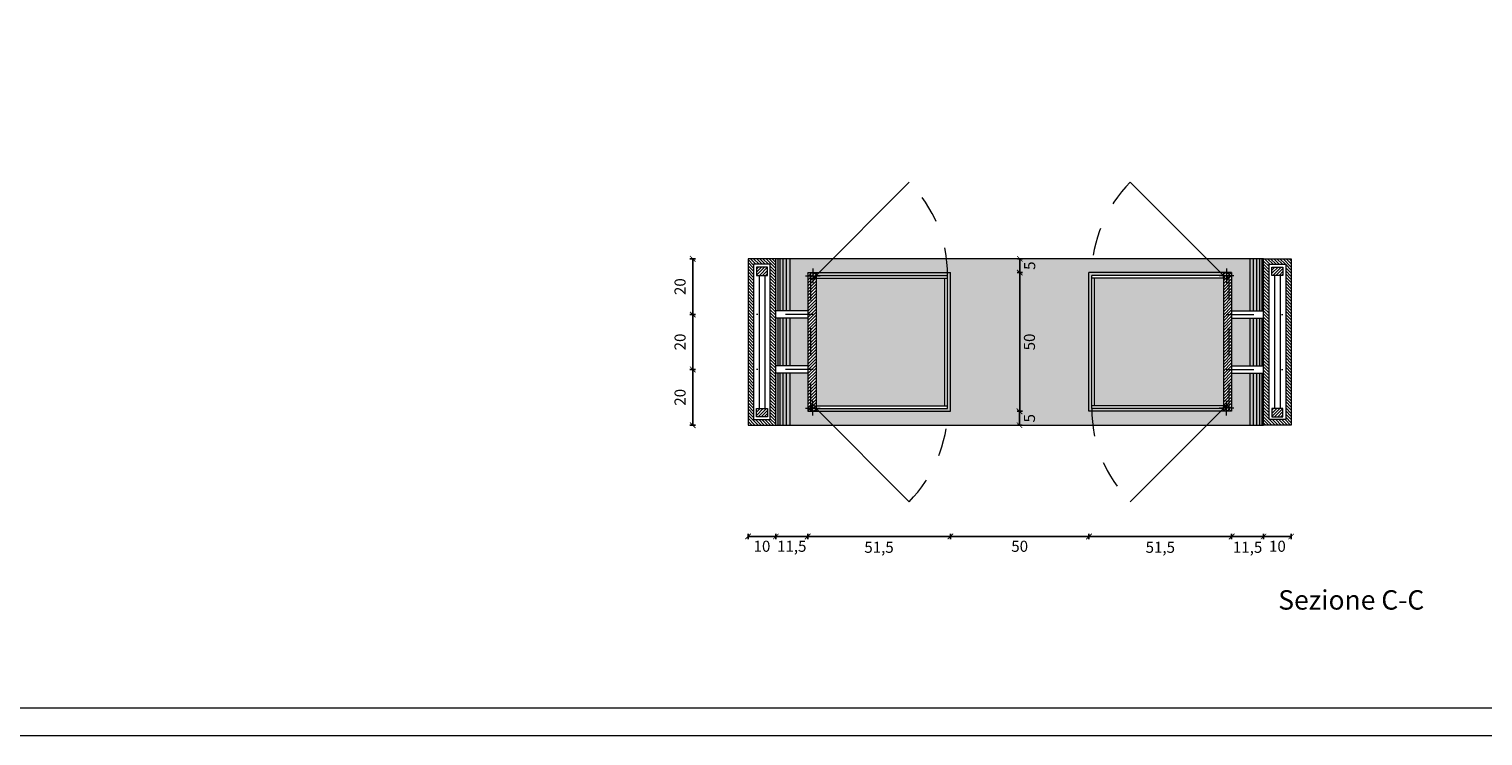
# Model space of a CAD drawing. Units: millimetres. Extents: x 549 to 859, y 433 to 439.
# Drawn here: x 606 to 612, y 433 to 436 of the extents above; entities that cross this region are included whole.
import ezdxf

# ---------------------------------------------------------------- set-up
doc = ezdxf.new("R2010")
doc.units = ezdxf.units.MM
doc.header["$LTSCALE"] = 0.005
doc.header["$PDMODE"] = 34
doc.linetypes.add('DASHDOT2', pattern=[12.7, 6.35, -3.175, 0, -3.175])
doc.linetypes.add('HIDDEN2', pattern=[4.7625, 3.175, -1.5875])
doc.layers.get('0').update_dxf_attribs({"color": 21})
for name, color, linetype in [('Cornici', 137, 'Continuous'), ('PROIEZIONE', 5, 'Continuous'), ('PROIEZIONE dietro', 2, 'Continuous'), ('PROIEZIONE vetro', 4, 'Continuous'), ('Quote', 2, 'Continuous'), ('Retino legno', 9, 'Continuous'), ('Retino sezione', 8, 'Continuous'), ('Scritte', 7, 'Continuous'), ('SEZIONE', 1, 'Continuous'), ('TRATTEGGIO leggero', 3, 'HIDDEN2'), ('Trattopunto leggero', 3, 'DASHDOT2')]:
    doc.layers.add(name, color=color, linetype=linetype)
doc.layers.add('Retino acciaio', color=7, linetype='Continuous', true_color=0xbababa)
doc.styles.add('arial', font='arial.ttf')
doc.dimstyles.new('Quote', dxfattribs={"dimtxt": 0.04, "dimasz": 0.02, "dimexe": 0.01, "dimexo": 0.19, "dimgap": 0.02, "dimtad": 2, "dimdec": 1, "dimlfac": 100, "dimtxsty": 'arial', "dimblk": 'ARCHTICK', "dimcen": 0.02, "dimadec": 0, "dimazin": 0, "dimtfac": 1, "dimtdec": 1, "dimtmove": 2, "dimatfit": 3, "dimldrblk": 'DOT', "dimfxl": 1, "dimarcsym": 0})
pattern_1 = [(225, (1050.253647, -142.793886), (0.00561266008, -0.00561266008), [])]

# ---------------------------------------------------------------- blocks, each defined once
blk = doc.blocks.new('_ArchTick')
at = {"color": 0, "linetype": 'ByBlock', "lineweight": 20, "const_width": 0.15}
blk.add_lwpolyline([(-0.5, -0.5), (0.5, 0.5)], dxfattribs=at)
blk = doc.blocks.new('*D176')
at = {"layer": 'DEFPOINTS', "color": 0, "lineweight": 20, "transparency": 16777216}
for p in [(609.7672, 434.2436), (609.9659, 434.2436), (609.7672, 434.1936)]:
    blk.add_point(p, dxfattribs=at)
at = {"layer": 'Quote', "color": 0, "lineweight": -2, "transparency": 16777216}
for p, q in [((609.9572, 434.2436), (609.9759, 434.2436)), ((609.9659, 434.1936), (609.9659, 434.2436)), ((609.9572, 434.1936), (609.9759, 434.1936))]:
    blk.add_line(p, q, dxfattribs=at)
at = {"layer": 'Quote', "color": 0, "lineweight": -2, "transparency": 16777216, "xscale": 0.02, "yscale": 0.02, "zscale": 0.02}
for p, rotation in [((609.9659, 434.2436), 90), ((609.9659, 434.1936), 270)]:
    blk.add_blockref('_ArchTick', p, dxfattribs=dict(at, rotation=rotation))
at = {"layer": 'Quote', "color": 0, "lineweight": 20, "transparency": 16777216, "insert": (610.0068, 434.2186), "char_height": 0.04, "attachment_point": 5, "rotation": 90, "style": 'arial'}
blk.add_mtext('5', dxfattribs=at)
blk = doc.blocks.new('_Dot')
at = {"color": 0, "linetype": 'ByBlock', "lineweight": -2}
blk.add_line((-0.5, 0), (-1, 0), dxfattribs=at)
at = {"color": 0, "linetype": 'ByBlock', "lineweight": 20, "const_width": 0.5}
blk.add_lwpolyline([(-0.25, 0, 1), (0.25, 0, 1)], format="xyb", close=True, dxfattribs=at)
blk = doc.blocks.new('*D175')
at = {"layer": 'DEFPOINTS', "color": 0, "lineweight": 20, "transparency": 16777216}
for p in [(609.7672, 434.7436), (609.9664, 434.7436), (609.7672, 434.2436)]:
    blk.add_point(p, dxfattribs=at)
at = {"layer": 'Quote', "color": 0, "lineweight": -2, "transparency": 16777216}
for p, q in [((609.9572, 434.7436), (609.9764, 434.7436)), ((609.9664, 434.2436), (609.9664, 434.7436)), ((609.9572, 434.2436), (609.9764, 434.2436))]:
    blk.add_line(p, q, dxfattribs=at)
at = {"layer": 'Quote', "color": 0, "lineweight": -2, "transparency": 16777216, "xscale": 0.02, "yscale": 0.02, "zscale": 0.02}
for p, rotation in [((609.9664, 434.7436), 90), ((609.9664, 434.2436), 270)]:
    blk.add_blockref('_ArchTick', p, dxfattribs=dict(at, rotation=rotation))
at = {"layer": 'Quote', "color": 0, "lineweight": 20, "transparency": 16777216, "insert": (610.0068, 434.4936), "char_height": 0.04, "attachment_point": 5, "rotation": 90, "style": 'arial'}
blk.add_mtext('50', dxfattribs=at)
blk = doc.blocks.new('*D174')
at = {"layer": 'DEFPOINTS', "color": 0, "lineweight": 20, "transparency": 16777216}
for p in [(609.768, 434.7936), (609.9668, 434.7936), (609.768, 434.7436)]:
    blk.add_point(p, dxfattribs=at)
at = {"layer": 'Quote', "color": 0, "lineweight": -2, "transparency": 16777216}
for p, q in [((609.958, 434.7936), (609.9768, 434.7936)), ((609.9668, 434.7436), (609.9668, 434.7936)), ((609.958, 434.7436), (609.9768, 434.7436))]:
    blk.add_line(p, q, dxfattribs=at)
at = {"layer": 'Quote', "color": 0, "lineweight": -2, "transparency": 16777216, "xscale": 0.02, "yscale": 0.02, "zscale": 0.02}
for p, rotation in [((609.9668, 434.7936), 90), ((609.9668, 434.7436), 270)]:
    blk.add_blockref('_ArchTick', p, dxfattribs=dict(at, rotation=rotation))
at = {"layer": 'Quote', "color": 0, "lineweight": 20, "transparency": 16777216, "insert": (610.0077, 434.7686), "char_height": 0.04, "attachment_point": 5, "rotation": 90, "style": 'arial'}
blk.add_mtext('5', dxfattribs=at)
blk = doc.blocks.new('*D173')
at = {"layer": 'DEFPOINTS', "color": 0, "lineweight": 20, "transparency": 16777216}
for p in [(609.2014, 433.9922), (609.7164, 433.9922), (609.7164, 433.7923)]:
    blk.add_point(p, dxfattribs=at)
at = {"layer": 'Quote', "color": 0, "lineweight": -2, "transparency": 16777216}
for p, q in [((609.2014, 433.8022), (609.2014, 433.7823)), ((609.2014, 433.7923), (609.7164, 433.7923)), ((609.7164, 433.8022), (609.7164, 433.7823))]:
    blk.add_line(p, q, dxfattribs=at)
at = {"layer": 'Quote', "color": 0, "lineweight": -2, "transparency": 16777216, "xscale": 0.02, "yscale": 0.02, "zscale": 0.02, "rotation": 180}
blk.add_blockref('_ArchTick', (609.2014, 433.7923), dxfattribs=at)
at = {"layer": 'Quote', "color": 0, "lineweight": -2, "transparency": 16777216, "xscale": 0.02, "yscale": 0.02, "zscale": 0.02}
blk.add_blockref('_ArchTick', (609.7164, 433.7923), dxfattribs=at)
at = {"layer": 'Quote', "color": 0, "lineweight": 20, "transparency": 16777216, "insert": (609.4589, 433.7482), "char_height": 0.04, "attachment_point": 5, "style": 'arial'}
blk.add_mtext('51,5', dxfattribs=at)
blk = doc.blocks.new('*D172')
at = {"layer": 'DEFPOINTS', "color": 0, "lineweight": 20, "transparency": 16777216}
for p in [(609.7164, 433.9922), (610.2164, 433.9922), (610.2164, 433.7923)]:
    blk.add_point(p, dxfattribs=at)
at = {"layer": 'Quote', "color": 0, "lineweight": -2, "transparency": 16777216}
for p, q in [((609.7164, 433.8022), (609.7164, 433.7823)), ((609.7164, 433.7923), (610.2164, 433.7923)), ((610.2164, 433.8022), (610.2164, 433.7823))]:
    blk.add_line(p, q, dxfattribs=at)
at = {"layer": 'Quote', "color": 0, "lineweight": -2, "transparency": 16777216, "xscale": 0.02, "yscale": 0.02, "zscale": 0.02, "rotation": 180}
blk.add_blockref('_ArchTick', (609.7164, 433.7923), dxfattribs=at)
at = {"layer": 'Quote', "color": 0, "lineweight": -2, "transparency": 16777216, "xscale": 0.02, "yscale": 0.02, "zscale": 0.02}
blk.add_blockref('_ArchTick', (610.2164, 433.7923), dxfattribs=at)
at = {"layer": 'Quote', "color": 0, "lineweight": 20, "transparency": 16777216, "insert": (609.9664, 433.7518), "char_height": 0.04, "attachment_point": 5, "style": 'arial'}
blk.add_mtext('50', dxfattribs=at)
blk = doc.blocks.new('*D148')
at = {"layer": 'DEFPOINTS', "color": 0, "lineweight": 20, "transparency": 16777216}
for p in [(609.0864, 433.9922), (609.2014, 433.9922), (609.2014, 433.7924)]:
    blk.add_point(p, dxfattribs=at)
at = {"layer": 'Quote', "color": 0, "lineweight": -2, "transparency": 16777216}
for p, q in [((609.0864, 433.8022), (609.0864, 433.7824)), ((609.0864, 433.7924), (609.2014, 433.7924)), ((609.2014, 433.8022), (609.2014, 433.7824))]:
    blk.add_line(p, q, dxfattribs=at)
at = {"layer": 'Quote', "color": 0, "lineweight": -2, "transparency": 16777216, "xscale": 0.02, "yscale": 0.02, "zscale": 0.02, "rotation": 180}
blk.add_blockref('_ArchTick', (609.0864, 433.7924), dxfattribs=at)
at = {"layer": 'Quote', "color": 0, "lineweight": -2, "transparency": 16777216, "xscale": 0.02, "yscale": 0.02, "zscale": 0.02}
blk.add_blockref('_ArchTick', (609.2014, 433.7924), dxfattribs=at)
at = {"layer": 'Quote', "color": 0, "lineweight": 20, "transparency": 16777216, "insert": (609.1439, 433.7519), "char_height": 0.04, "attachment_point": 5, "style": 'arial'}
blk.add_mtext('11,5', dxfattribs=at)
blk = doc.blocks.new('*D171')
at = {"layer": 'DEFPOINTS', "color": 0, "lineweight": 20, "transparency": 16777216}
for p in [(610.2164, 433.9922), (610.7314, 433.9922), (610.7314, 433.7923)]:
    blk.add_point(p, dxfattribs=at)
at = {"layer": 'Quote', "color": 0, "lineweight": -2, "transparency": 16777216}
for p, q in [((610.2164, 433.8022), (610.2164, 433.7823)), ((610.2164, 433.7923), (610.7314, 433.7923)), ((610.7314, 433.8022), (610.7314, 433.7823))]:
    blk.add_line(p, q, dxfattribs=at)
at = {"layer": 'Quote', "color": 0, "lineweight": -2, "transparency": 16777216, "xscale": 0.02, "yscale": 0.02, "zscale": 0.02, "rotation": 180}
blk.add_blockref('_ArchTick', (610.2164, 433.7923), dxfattribs=at)
at = {"layer": 'Quote', "color": 0, "lineweight": -2, "transparency": 16777216, "xscale": 0.02, "yscale": 0.02, "zscale": 0.02}
blk.add_blockref('_ArchTick', (610.7314, 433.7923), dxfattribs=at)
at = {"layer": 'Quote', "color": 0, "lineweight": 20, "transparency": 16777216, "insert": (610.4739, 433.7482), "char_height": 0.04, "attachment_point": 5, "style": 'arial'}
blk.add_mtext('51,5', dxfattribs=at)
blk = doc.blocks.new('*D147')
at = {"layer": 'DEFPOINTS', "color": 0, "lineweight": 20, "transparency": 16777216}
for p in [(608.9864, 433.9922), (609.0864, 433.9922), (609.0864, 433.7924)]:
    blk.add_point(p, dxfattribs=at)
at = {"layer": 'Quote', "color": 0, "lineweight": -2, "transparency": 16777216}
for p, q in [((608.9864, 433.8022), (608.9864, 433.7824)), ((608.9864, 433.7924), (609.0864, 433.7924)), ((609.0864, 433.8022), (609.0864, 433.7824))]:
    blk.add_line(p, q, dxfattribs=at)
at = {"layer": 'Quote', "color": 0, "lineweight": -2, "transparency": 16777216, "xscale": 0.02, "yscale": 0.02, "zscale": 0.02, "rotation": 180}
blk.add_blockref('_ArchTick', (608.9864, 433.7924), dxfattribs=at)
at = {"layer": 'Quote', "color": 0, "lineweight": -2, "transparency": 16777216, "xscale": 0.02, "yscale": 0.02, "zscale": 0.02}
blk.add_blockref('_ArchTick', (609.0864, 433.7924), dxfattribs=at)
at = {"layer": 'Quote', "color": 0, "lineweight": 20, "transparency": 16777216, "insert": (609.0364, 433.7519), "char_height": 0.04, "attachment_point": 5, "style": 'arial'}
blk.add_mtext('10', dxfattribs=at)
blk = doc.blocks.new('*D150')
at = {"layer": 'DEFPOINTS', "color": 0, "lineweight": 20, "transparency": 16777216}
for p in [(610.8464, 433.9922), (610.9464, 433.9922), (610.9464, 433.7924)]:
    blk.add_point(p, dxfattribs=at)
at = {"layer": 'Quote', "color": 0, "lineweight": -2, "transparency": 16777216}
for p, q in [((610.8464, 433.8022), (610.8464, 433.7824)), ((610.8464, 433.7924), (610.9464, 433.7924)), ((610.9464, 433.8022), (610.9464, 433.7824))]:
    blk.add_line(p, q, dxfattribs=at)
at = {"layer": 'Quote', "color": 0, "lineweight": -2, "transparency": 16777216, "xscale": 0.02, "yscale": 0.02, "zscale": 0.02, "rotation": 180}
blk.add_blockref('_ArchTick', (610.8464, 433.7924), dxfattribs=at)
at = {"layer": 'Quote', "color": 0, "lineweight": -2, "transparency": 16777216, "xscale": 0.02, "yscale": 0.02, "zscale": 0.02}
blk.add_blockref('_ArchTick', (610.9464, 433.7924), dxfattribs=at)
at = {"layer": 'Quote', "color": 0, "lineweight": 20, "transparency": 16777216, "insert": (610.8964, 433.7519), "char_height": 0.04, "attachment_point": 5, "style": 'arial'}
blk.add_mtext('10', dxfattribs=at)
blk = doc.blocks.new('*D149')
at = {"layer": 'DEFPOINTS', "color": 0, "lineweight": 20, "transparency": 16777216}
for p in [(610.7314, 433.9922), (610.8464, 433.9922), (610.8464, 433.7924)]:
    blk.add_point(p, dxfattribs=at)
at = {"layer": 'Quote', "color": 0, "lineweight": -2, "transparency": 16777216}
for p, q in [((610.7314, 433.8022), (610.7314, 433.7824)), ((610.7314, 433.7924), (610.8464, 433.7924)), ((610.8464, 433.8022), (610.8464, 433.7824))]:
    blk.add_line(p, q, dxfattribs=at)
at = {"layer": 'Quote', "color": 0, "lineweight": -2, "transparency": 16777216, "xscale": 0.02, "yscale": 0.02, "zscale": 0.02, "rotation": 180}
blk.add_blockref('_ArchTick', (610.7314, 433.7924), dxfattribs=at)
at = {"layer": 'Quote', "color": 0, "lineweight": -2, "transparency": 16777216, "xscale": 0.02, "yscale": 0.02, "zscale": 0.02}
blk.add_blockref('_ArchTick', (610.8464, 433.7924), dxfattribs=at)
at = {"layer": 'Quote', "color": 0, "lineweight": 20, "transparency": 16777216, "insert": (610.7889, 433.7482), "char_height": 0.04, "attachment_point": 5, "style": 'arial'}
blk.add_mtext('11,5', dxfattribs=at)
blk = doc.blocks.new('*D236')
at = {"layer": 'DEFPOINTS', "color": 0, "lineweight": 20, "transparency": 16777216}
for p in [(608.7864, 434.5926), (608.9864, 434.5926), (608.9864, 434.3946)]:
    blk.add_point(p, dxfattribs=at)
at = {"layer": 'Quote', "color": 0, "lineweight": -2, "transparency": 16777216}
for p, q in [((608.7964, 434.5926), (608.7764, 434.5926)), ((608.7864, 434.3946), (608.7864, 434.5926)), ((608.7964, 434.3946), (608.7764, 434.3946))]:
    blk.add_line(p, q, dxfattribs=at)
at = {"layer": 'Quote', "color": 0, "lineweight": -2, "transparency": 16777216, "xscale": 0.02, "yscale": 0.02, "zscale": 0.02}
for p, rotation in [((608.7864, 434.5926), 90), ((608.7864, 434.3946), 270)]:
    blk.add_blockref('_ArchTick', p, dxfattribs=dict(at, rotation=rotation))
at = {"layer": 'Quote', "color": 0, "lineweight": 20, "transparency": 16777216, "insert": (608.746, 434.4936), "char_height": 0.04, "attachment_point": 5, "rotation": 90, "style": 'arial'}
blk.add_mtext('20', dxfattribs=at)
blk = doc.blocks.new('*D237')
at = {"layer": 'DEFPOINTS', "color": 0, "lineweight": 20, "transparency": 16777216}
for p in [(608.7864, 434.7936), (608.9864, 434.7936), (608.9864, 434.5926)]:
    blk.add_point(p, dxfattribs=at)
at = {"layer": 'Quote', "color": 0, "lineweight": -2, "transparency": 16777216}
for p, q in [((608.7964, 434.7936), (608.7764, 434.7936)), ((608.7864, 434.5926), (608.7864, 434.7936)), ((608.7964, 434.5926), (608.7764, 434.5926))]:
    blk.add_line(p, q, dxfattribs=at)
at = {"layer": 'Quote', "color": 0, "lineweight": -2, "transparency": 16777216, "xscale": 0.02, "yscale": 0.02, "zscale": 0.02}
for p, rotation in [((608.7864, 434.7936), 90), ((608.7864, 434.5926), 270)]:
    blk.add_blockref('_ArchTick', p, dxfattribs=dict(at, rotation=rotation))
at = {"layer": 'Quote', "color": 0, "lineweight": 20, "transparency": 16777216, "insert": (608.746, 434.6931), "char_height": 0.04, "attachment_point": 5, "rotation": 90, "style": 'arial'}
blk.add_mtext('20', dxfattribs=at)
blk = doc.blocks.new('*D238')
at = {"layer": 'DEFPOINTS', "color": 0, "lineweight": 20, "transparency": 16777216}
for p in [(608.7864, 434.3946), (608.9864, 434.3946), (608.9864, 434.1936)]:
    blk.add_point(p, dxfattribs=at)
at = {"layer": 'Quote', "color": 0, "lineweight": -2, "transparency": 16777216}
for p, q in [((608.7964, 434.3946), (608.7764, 434.3946)), ((608.7864, 434.1936), (608.7864, 434.3946)), ((608.7964, 434.1936), (608.7764, 434.1936))]:
    blk.add_line(p, q, dxfattribs=at)
at = {"layer": 'Quote', "color": 0, "lineweight": -2, "transparency": 16777216, "xscale": 0.02, "yscale": 0.02, "zscale": 0.02}
for p, rotation in [((608.7864, 434.3946), 90), ((608.7864, 434.1936), 270)]:
    blk.add_blockref('_ArchTick', p, dxfattribs=dict(at, rotation=rotation))
at = {"layer": 'Quote', "color": 0, "lineweight": 20, "transparency": 16777216, "insert": (608.746, 434.2941), "char_height": 0.04, "attachment_point": 5, "rotation": 90, "style": 'arial'}
blk.add_mtext('20', dxfattribs=at)

msp = doc.modelspace()

# ---------------------------------------------------------------- hatches: boundary and pattern name
at = {"layer": 'Retino acciaio', "lineweight": 20}
h = msp.add_hatch(color=256, dxfattribs=at)
h.paths.add_polyline_path([(609.6964, 434.7236), (609.2314, 434.7236), (609.2314, 434.2636), (609.6964, 434.2636)])
h.paths.add_polyline_path([(609.7164, 434.7436), (609.2314, 434.7436), (609.2314, 434.7336), (609.7064, 434.7336), (609.7064, 434.7236), (609.7064, 434.2636), (609.7064, 434.2536), (609.2314, 434.2536), (609.2314, 434.2436), (609.7164, 434.2436)])
h = msp.add_hatch(color=256, dxfattribs=at)
h.paths.add_polyline_path([(610.2364, 434.7236), (610.7014, 434.7236), (610.7014, 434.2636), (610.2364, 434.2636)])
h.paths.add_polyline_path([(610.2164, 434.7436), (610.7014, 434.7436), (610.7014, 434.7336), (610.2264, 434.7336), (610.2264, 434.7236), (610.2264, 434.2636), (610.2264, 434.2536), (610.7014, 434.2536), (610.7014, 434.2436), (610.2164, 434.2436)])
at = {"layer": 'Retino legno', "lineweight": 20}
h = msp.add_hatch(color=256, dxfattribs=at)
h.paths.add_polyline_path([(610.2164, 434.7436), (610.7014, 434.7436), (610.7314, 434.7436), (610.7314, 434.606), (610.8464, 434.606), (610.8464, 434.7936), (609.0864, 434.7936), (609.0864, 434.606), (609.2014, 434.606), (609.2014, 434.7436), (609.2314, 434.7436), (609.7164, 434.7436), (609.7164, 434.2436), (609.2314, 434.2436), (609.2014, 434.2436), (609.2014, 434.3811), (609.0864, 434.3811), (609.0864, 434.1936), (610.8464, 434.1936), (610.8464, 434.3811), (610.7314, 434.3811), (610.7314, 434.2436), (610.7014, 434.2436), (610.2164, 434.2436)])
h.paths.add_polyline_path([(609.2014, 434.5791), (609.0864, 434.5791), (609.0864, 434.408), (609.2014, 434.408)], flags=17)
h.paths.add_polyline_path([(610.8464, 434.5791), (610.7314, 434.5791), (610.7314, 434.408), (610.8464, 434.408)], flags=17)
at = {"layer": 'Retino sezione', "lineweight": 20}
h = msp.add_hatch(dxfattribs=at)
h.set_pattern_fill('ANSI31', color=256, scale=0.0025, angle=90, style=0)
h.set_pattern_definition([(135, (1051.137611, -142.793886), (-0.005612660076, -0.005612660076), [])])
h.paths.add_polyline_path([(609.0664, 434.7736), (609.0064, 434.7736), (609.0064, 434.2136), (609.0664, 434.2136)], flags=16)
h.paths.add_polyline_path([(609.0864, 434.7936), (608.9864, 434.7936), (608.9864, 434.1936), (609.0864, 434.1936)])
h = msp.add_hatch(dxfattribs=at)
h.set_pattern_fill('ANSI31', color=256, scale=0.0025, angle=90, style=0)
h.set_pattern_definition([(135, (9.952763, -0.328286), (-0.005612660076, -0.005612660076), [])])
h.paths.add_polyline_path([(610.8664, 434.7736), (610.9264, 434.7736), (610.9264, 434.2136), (610.8664, 434.2136)], flags=16)
h.paths.add_polyline_path([(610.8464, 434.7936), (610.9464, 434.7936), (610.9464, 434.1936), (610.8464, 434.1936)])
h = msp.add_hatch(dxfattribs=at)
h.set_pattern_fill('ANSI31', color=256, scale=0.0025, angle=180, style=0)
h.set_pattern_definition(pattern_1)
h.paths.add_polyline_path([(609.0164, 434.7636), (609.0164, 434.7336), (609.0564, 434.7336), (609.0564, 434.7636)])
h.paths.add_polyline_path([(609.0164, 434.2536), (609.0164, 434.2236), (609.0564, 434.2236), (609.0564, 434.2536)])
h = msp.add_hatch(dxfattribs=at)
h.set_pattern_fill('ANSI31', color=256, scale=0.0025, angle=180, style=0)
h.set_pattern_definition(pattern_1)
h.paths.add_polyline_path([(609.2014, 434.7436), (609.2014, 434.2436), (609.2314, 434.2436), (609.2314, 434.7436)])
h = msp.add_hatch(dxfattribs=at)
h.set_pattern_fill('ANSI31', color=256, scale=0.0025, angle=180, style=0)
h.set_pattern_definition([(225, (10.4334615, -0.328286), (0.005612660076, -0.005612660076), [])])
h.paths.add_polyline_path([(610.7314, 434.7436), (610.7314, 434.2436), (610.7014, 434.2436), (610.7014, 434.7436)])
h = msp.add_hatch(dxfattribs=at)
h.set_pattern_fill('ANSI31', color=256, scale=0.0025, angle=180, style=0)
h.set_pattern_definition([(225, (9.952763, -0.328286), (0.005612660076, -0.005612660076), [])])
h.paths.add_polyline_path([(610.9164, 434.7636), (610.9164, 434.7336), (610.8764, 434.7336), (610.8764, 434.7636)])
h.paths.add_polyline_path([(610.9164, 434.2536), (610.9164, 434.2236), (610.8764, 434.2236), (610.8764, 434.2536)])

# ---------------------------------------------------------------- linework, layer by layer
at = {"layer": 'Cornici', "lineweight": 20}
for points in [[(602.1614, 439.0133), (618.9614, 439.0133), (618.9614, 433.0733), (602.1614, 433.0733)], [(602.4614, 438.9133), (618.8614, 438.9133), (618.8614, 433.1733), (602.4614, 433.1733)]]:
    msp.add_lwpolyline(points, close=True, dxfattribs=at)
at = {"layer": 'PROIEZIONE', "lineweight": 20}
for p, q in [((609.0264, 434.7336), (609.0264, 434.2536)), ((609.0464, 434.7336), (609.0464, 434.2536)), ((610.8864, 434.7336), (610.8864, 434.2536)), ((610.9064, 434.7336), (610.9064, 434.2536)), ((609.2014, 434.606), (609.0864, 434.606)), ((609.2014, 434.5791), (609.0864, 434.5791)), ((610.7314, 434.606), (610.8464, 434.606)), ((610.7314, 434.5791), (610.8464, 434.5791)), ((609.2014, 434.408), (609.0864, 434.408)), ((609.2014, 434.3811), (609.0864, 434.3811)), ((610.7314, 434.408), (610.8464, 434.408)), ((610.7314, 434.3811), (610.8464, 434.3811))]:
    msp.add_line(p, q, dxfattribs=at)
at = {"layer": 'PROIEZIONE dietro', "lineweight": 20}
for p, q in [((610.8464, 434.7936), (609.0864, 434.7936)), ((609.2314, 434.7436), (609.7164, 434.7436)), ((609.7164, 434.2436), (609.7164, 434.7436)), ((610.2164, 434.2436), (610.2164, 434.7436)), ((610.7014, 434.7436), (610.2164, 434.7436)), ((609.2314, 434.2436), (609.7164, 434.2436)), ((610.7014, 434.2436), (610.2164, 434.2436)), ((609.0864, 434.1936), (610.8464, 434.1936))]:
    msp.add_line(p, q, dxfattribs=at)
for centre in [(609.2201, 434.7323), (610.7126, 434.7323), (609.2201, 434.2548), (610.7126, 434.2548)]:
    msp.add_circle(centre, 0.0112, dxfattribs=at)
at = {"layer": 'PROIEZIONE vetro', "lineweight": 20}
for p, q in [((609.2314, 434.7336), (609.5672, 435.0694)), ((610.7014, 434.7336), (610.3655, 435.0694)), ((609.2314, 434.7336), (609.7064, 434.7336)), ((609.7064, 434.7236), (609.7064, 434.7336)), ((610.2264, 434.7236), (610.2264, 434.7336)), ((610.7014, 434.7336), (610.2264, 434.7336)), ((609.2314, 434.7236), (609.7064, 434.7236)), ((609.6964, 434.2636), (609.6964, 434.7236)), ((609.7064, 434.2636), (609.7064, 434.7236)), ((610.2264, 434.2636), (610.2264, 434.7236)), ((610.7014, 434.7236), (610.2264, 434.7236)), ((610.2364, 434.2636), (610.2364, 434.7236)), ((609.2314, 434.2636), (609.7064, 434.2636)), ((609.7064, 434.2536), (609.7064, 434.2636)), ((610.2264, 434.2536), (610.2264, 434.2636)), ((610.7014, 434.2636), (610.2264, 434.2636)), ((609.2314, 434.2536), (609.7064, 434.2536)), ((609.2314, 434.2536), (609.5672, 433.9177)), ((610.7014, 434.2536), (610.2264, 434.2536)), ((610.7014, 434.2536), (610.3655, 433.9177))]:
    msp.add_line(p, q, dxfattribs=at)
at = {"layer": 'Retino sezione', "lineweight": 20}
for p, q in [((609.0931, 434.7936), (609.0931, 434.606)), ((609.101, 434.7936), (609.101, 434.606)), ((609.1114, 434.7936), (609.1114, 434.606)), ((609.1234, 434.7936), (609.1234, 434.606)), ((609.1364, 434.7936), (609.1364, 434.606)), ((610.7964, 434.7936), (610.7964, 434.606)), ((610.8093, 434.7936), (610.8093, 434.606)), ((610.8214, 434.7936), (610.8214, 434.606)), ((610.8317, 434.7936), (610.8317, 434.606)), ((610.8397, 434.7936), (610.8397, 434.606)), ((609.0931, 434.5791), (609.0931, 434.408)), ((609.101, 434.5791), (609.101, 434.408)), ((609.1114, 434.5791), (609.1114, 434.408)), ((609.1234, 434.5791), (609.1234, 434.408)), ((609.1364, 434.5791), (609.1364, 434.408)), ((610.7964, 434.5791), (610.7964, 434.408)), ((610.8093, 434.5791), (610.8093, 434.408)), ((610.8214, 434.5791), (610.8214, 434.408)), ((610.8317, 434.5791), (610.8317, 434.408)), ((610.8397, 434.5791), (610.8397, 434.408)), ((609.0931, 434.3811), (609.0931, 434.1936)), ((609.101, 434.3811), (609.101, 434.1936)), ((609.1114, 434.3811), (609.1114, 434.1936)), ((609.1234, 434.3811), (609.1234, 434.1936)), ((609.1364, 434.3811), (609.1364, 434.1936)), ((610.7964, 434.3811), (610.7964, 434.1936)), ((610.8093, 434.3811), (610.8093, 434.1936)), ((610.8214, 434.3811), (610.8214, 434.1936)), ((610.8317, 434.3811), (610.8317, 434.1936)), ((610.8397, 434.3811), (610.8397, 434.1936))]:
    msp.add_line(p, q, dxfattribs=at)
at = {"layer": 'SEZIONE', "lineweight": 20}
for p, q in [((609.2014, 434.7436), (609.2014, 434.2436)), ((609.2014, 434.7436), (609.2314, 434.7436)), ((609.2314, 434.7436), (609.2314, 434.2436)), ((610.7014, 434.7436), (610.7014, 434.2436)), ((610.7314, 434.7436), (610.7014, 434.7436)), ((610.7314, 434.7436), (610.7314, 434.2436)), ((609.2014, 434.2436), (609.2314, 434.2436)), ((610.7314, 434.2436), (610.7014, 434.2436))]:
    msp.add_line(p, q, dxfattribs=at)
for points in [[(609.0864, 434.7936), (608.9864, 434.7936), (608.9864, 434.1936), (609.0864, 434.1936)], [(610.8464, 434.7936), (610.9464, 434.7936), (610.9464, 434.1936), (610.8464, 434.1936)], [(609.0664, 434.7736), (609.0064, 434.7736), (609.0064, 434.2136), (609.0664, 434.2136)], [(609.0164, 434.7636), (609.0164, 434.7336), (609.0564, 434.7336), (609.0564, 434.7636)], [(610.8664, 434.7736), (610.9264, 434.7736), (610.9264, 434.2136), (610.8664, 434.2136)], [(610.9164, 434.7636), (610.9164, 434.7336), (610.8764, 434.7336), (610.8764, 434.7636)], [(609.0164, 434.2236), (609.0164, 434.2536), (609.0564, 434.2536), (609.0564, 434.2236)], [(610.9164, 434.2236), (610.9164, 434.2536), (610.8764, 434.2536), (610.8764, 434.2236)]]:
    msp.add_lwpolyline(points, close=True, dxfattribs=at)
at = {"layer": 'TRATTEGGIO leggero', "lineweight": 20}
for p, q in [((609.1939, 434.7323), (609.2464, 434.7323)), ((609.2114, 434.7436), (609.2114, 434.2436)), ((609.2201, 434.7586), (609.2201, 434.7061)), ((610.7389, 434.7323), (610.6864, 434.7323)), ((610.7126, 434.7586), (610.7126, 434.7061)), ((610.7214, 434.7436), (610.7214, 434.2436)), ((609.1939, 434.2548), (609.2464, 434.2548)), ((609.2201, 434.2286), (609.2201, 434.2811)), ((610.7389, 434.2548), (610.6864, 434.2548)), ((610.7126, 434.2286), (610.7126, 434.2811))]:
    msp.add_line(p, q, dxfattribs=at)
for centre, start, end in [((609.2314, 434.7336), 0, 45), ((610.7014, 434.7336), 135, 180), ((609.2314, 434.2536), 315, 360), ((610.7014, 434.2536), 180, 225)]:
    msp.add_arc(centre, 0.475, start, end, dxfattribs=at)
at = {"layer": 'Trattopunto leggero', "lineweight": 20}
for p, q in [((609.2214, 434.5926), (609.0164, 434.5926)), ((610.7114, 434.5926), (610.9164, 434.5926)), ((609.2214, 434.3946), (609.0164, 434.3946)), ((610.7114, 434.3946), (610.9164, 434.3946))]:
    msp.add_line(p, q, dxfattribs=at)

# ---------------------------------------------------------------- texts
at = {"layer": 'Scritte', "lineweight": 20, "style": 'arial'}
msp.add_text('Sezione C-C', height=0.07, dxfattribs=at).set_placement((610.8995, 433.5286))

# ---------------------------------------------------------------- dimensions: what is measured, and where the dimension line sits
at = {"layer": 'Quote', "lineweight": 20}
for base, p1, p2, picture, middle in [((608.7864, 434.7936), (608.9864, 434.5926), (608.9864, 434.7936), '*D237', (608.746, 434.6931)), ((608.7864, 434.5926), (608.9864, 434.3946), (608.9864, 434.5926), '*D236', (608.746, 434.4936)), ((608.7864, 434.3946), (608.9864, 434.1936), (608.9864, 434.3946), '*D238', (608.746, 434.2941))]:
    dim = msp.add_linear_dim(base=base, p1=p1, p2=p2, angle=90, text='20', dimstyle='Quote', dxfattribs=at)
    dim.commit()
    dim.dimension.update_dxf_attribs({"geometry": picture, "text_midpoint": middle})
for base, p1, p2, angle, picture, middle in [((609.9668, 434.7936), (609.768, 434.7436), (609.768, 434.7936), 90, '*D174', (610.0077, 434.7686)), ((609.9659, 434.2436), (609.7672, 434.1936), (609.7672, 434.2436), 90, '*D176', (610.0068, 434.2186)), ((609.2014, 433.7924), (609.0864, 433.9922), (609.2014, 433.9922), 180, '*D148', (609.1439, 433.7519)), ((610.8464, 433.7924), (610.7314, 433.9922), (610.8464, 433.9922), 180, '*D149', (610.7889, 433.7482))]:
    dim = msp.add_linear_dim(base=base, p1=p1, p2=p2, angle=angle, dimstyle='Quote', dxfattribs=at)
    dim.commit()
    dim.dimension.update_dxf_attribs({"geometry": picture, "text_midpoint": middle, "dimtype": 160})
for base, p1, p2, angle, picture, middle in [((609.9664, 434.7436), (609.7672, 434.2436), (609.7672, 434.7436), 90, '*D175', (610.0068, 434.4936)), ((609.0864, 433.7924), (608.9864, 433.9922), (609.0864, 433.9922), 180, '*D147', (609.0364, 433.7519)), ((609.7164, 433.7923), (609.2014, 433.9922), (609.7164, 433.9922), 180, '*D173', (609.4589, 433.7482)), ((610.2164, 433.7923), (609.7164, 433.9922), (610.2164, 433.9922), 180, '*D172', (609.9664, 433.7518)), ((610.7314, 433.7923), (610.2164, 433.9922), (610.7314, 433.9922), 180, '*D171', (610.4739, 433.7482)), ((610.9464, 433.7924), (610.8464, 433.9922), (610.9464, 433.9922), 180, '*D150', (610.8964, 433.7519))]:
    dim = msp.add_linear_dim(base=base, p1=p1, p2=p2, angle=angle, dimstyle='Quote', dxfattribs=at)
    dim.commit()
    dim.dimension.update_dxf_attribs({"geometry": picture, "text_midpoint": middle})

doc.saveas('drawing.dxf')
